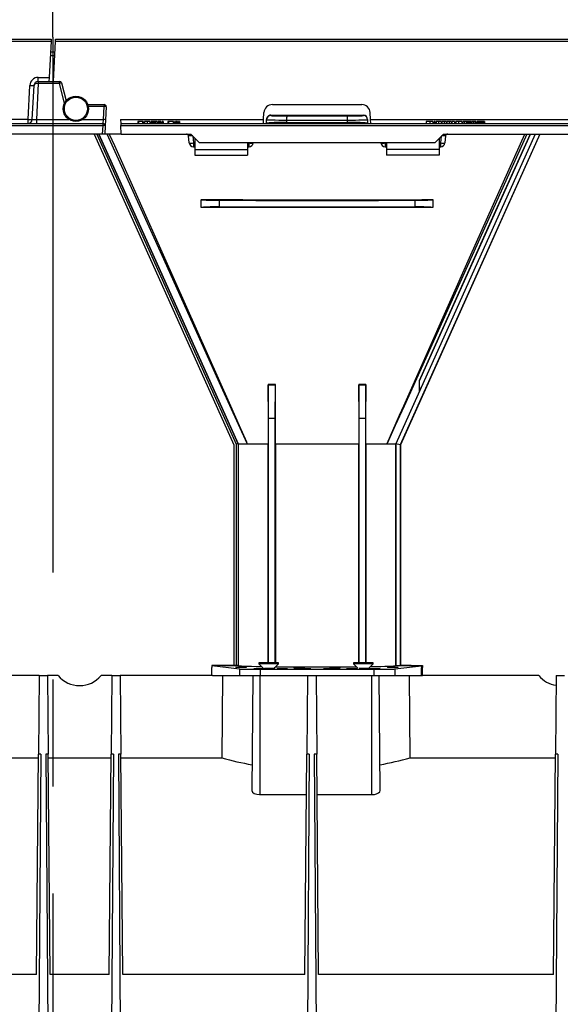
# Model space of a CAD drawing. Units: millimetres. Extents: x 140 to 8260, y 140 to 5800.
# Drawn here: x 3193 to 3449, y 2816 to 3283 of the extents above; entities that cross this region are included whole.
import ezdxf

# ---------------------------------------------------------------- set-up
doc = ezdxf.new("R2010")
doc.units = ezdxf.units.MM
doc.header["$LTSCALE"] = 20
doc.linetypes.add('CENTERX2', pattern=[20.32, 12.7, -2.54, 2.54, -2.54])
doc.layers.add('HAURATON_CENTERLINE', color=60, linetype='CENTERX2')
doc.layers.add('HAURATON_DIMENSIONING', color=1, linetype='Continuous')
doc.layers.add('HAURATON_PRODUCT_CONTOUR', color=7, linetype='Continuous', lineweight=25)
doc.styles.add('SLDTEXTSTYLE2', font='ARIAL.TTF', dxfattribs={"width": 0.948})
doc.dimstyles.new('SLDDIMSTYLE0', dxfattribs={"dimtxt": 70, "dimasz": 70, "dimexe": 0, "dimexo": 0.0625, "dimgap": 17.5, "dimtad": 1, "dimdec": 0, "dimrnd": 1e-09, "dimzin": 12, "dimdsep": 46, "dimtxsty": 'SLDTEXTSTYLE2', "dimsah": 1, "dimcen": 0.09, "dimadec": 0, "dimazin": 3, "dimtfac": 1, "dimtdec": 0, "dimtofl": 0, "dimtmove": 0, "dimatfit": 3, "dimfxl": 1, "dimfrac": 2, "dimtolj": 1, "dimtzin": 12, "dimarcsym": 0})

# ---------------------------------------------------------------- blocks, each defined once
blk = doc.blocks.new('_D')
at = {"layer": 'HAURATON_DIMENSIONING'}
for p, q in [((3378.25, 3642.45), (3538.67, 3642.45)), ((3538.67, 3502.94), (3378.25, 3502.94)), ((3208.46, 3275.03), (3208.46, 3495.03)), ((3708.46, 2598.03), (3708.46, 3495.03)), ((3708.46, 3475.03), (3208.46, 3475.03))]:
    blk.add_line(p, q, dxfattribs=at)
for centre, start, end in [((3378.25, 3572.69), 90, 270), ((3538.67, 3572.69), 270, 90)]:
    blk.add_arc(centre, 69.76, start, end, dxfattribs=at)
for points in [[(3208.46, 3475.03), (3278.46, 3464.26), (3278.46, 3485.8)], [(3708.46, 3475.03), (3638.46, 3485.8), (3638.46, 3464.26)]]:
    blk.add_solid(points, dxfattribs=at)
at = {"layer": 'HAURATON_DIMENSIONING', "insert": (3378.25, 3609.21), "char_height": 70, "attachment_point": 1, "style": 'SLDTEXTSTYLE2'}
blk.add_mtext('500', dxfattribs=at)
blk = doc.blocks.new('_D_1')
at = {"layer": 'HAURATON_DIMENSIONING'}
for p, q in [((2878.25, 3642.45), (3038.67, 3642.45)), ((3038.67, 3502.94), (2878.25, 3502.94)), ((2708.46, 2598.03), (2708.46, 3495.03)), ((3208.46, 3275.03), (3208.46, 3495.03)), ((2708.46, 3475.03), (3208.46, 3475.03))]:
    blk.add_line(p, q, dxfattribs=at)
for centre, start, end in [((2878.25, 3572.69), 90, 270), ((3038.67, 3572.69), 270, 90)]:
    blk.add_arc(centre, 69.76, start, end, dxfattribs=at)
for points in [[(2708.46, 3475.03), (2778.46, 3464.26), (2778.46, 3485.8)], [(3208.46, 3475.03), (3138.46, 3485.8), (3138.46, 3464.26)]]:
    blk.add_solid(points, dxfattribs=at)
at = {"layer": 'HAURATON_DIMENSIONING', "insert": (2878.25, 3609.21), "char_height": 70, "attachment_point": 1, "style": 'SLDTEXTSTYLE2'}
blk.add_mtext('500', dxfattribs=at)

msp = doc.modelspace()

# ---------------------------------------------------------------- linework, layer by layer
at = {"layer": 'HAURATON_CENTERLINE'}
msp.add_line((3208.46, 3275.03), (3208.46, 2224.03), dxfattribs=at)
at = {"layer": 'HAURATON_PRODUCT_CONTOUR'}
for p, q in [((2709.76, 3273.09), (3207.66, 3273.09)), ((2709.81, 3274.03), (3207.71, 3274.03)), ((3207.66, 3273.09), (3206.76, 3255.93)), ((3207.71, 3274.03), (3207.66, 3273.09)), ((3208.76, 3254.03), (3209.76, 3273.09)), ((3209.76, 3273.09), (3209.81, 3274.03)), ((3209.76, 3273.09), (3707.66, 3273.09)), ((3209.81, 3274.03), (3707.71, 3274.03)), ((3209.4, 3266.15), (3207.3, 3266.15)), ((3207.4, 3268.04), (3209.5, 3268.04)), ((3196.71, 3235.93), (3197.56, 3252.14)), ((3198.71, 3235.93), (3199.56, 3252.14)), ((3201.6, 3253.09), (3200.7, 3235.93)), ((3201.55, 3254.03), (3201.55, 3255.93)), ((3201.55, 3255.93), (3206.76, 3255.93)), ((3201.55, 3254.03), (3201.6, 3254.03)), ((3201.6, 3254.03), (3201.6, 3253.09)), ((3201.6, 3254.03), (3211.61, 3254.03)), ((3211.61, 3253.09), (3201.6, 3253.09)), ((3206.76, 3255.93), (3206.66, 3254.03)), ((3211.61, 3253.09), (3211.61, 3254.03)), ((3214.11, 3243.74), (3211.61, 3253.09)), ((3212.57, 3253.29), (3214.83, 3244.85)), ((3225.12, 3243.03), (3232.83, 3243.03)), ((3232.83, 3243.03), (3232.83, 3242.09)), ((3312.74, 3243.03), (3355.18, 3243.03)), ((3232.83, 3242.09), (3225.37, 3242.09)), ((3232.51, 3235.93), (3232.83, 3242.09)), ((3233.83, 3241.98), (3233.51, 3235.82)), ((3308.57, 3235.93), (3308.75, 3239.24)), ((3359.35, 3235.93), (3359.18, 3239.24)), ((3196.71, 3235.93), (3108.35, 3235.93)), ((3183.46, 3234.03), (3232.36, 3234.03)), ((3196.71, 3234.03), (3196.71, 3235.93)), ((3200.7, 3235.93), (3200.7, 3234.03)), ((3200.7, 3235.93), (3216.31, 3235.93)), ((3222.62, 3235.93), (3232.51, 3235.93)), ((3232.36, 3234.03), (3232.51, 3235.93)), ((3232.36, 3233.09), (3232.36, 3234.03)), ((3233.51, 3235.82), (3233.36, 3232.98)), ((3240.61, 3235.93), (3308.57, 3235.93)), ((3240.61, 3235.93), (3240.71, 3234.03)), ((3240.71, 3234.03), (3673.46, 3234.03)), ((3240.71, 3234.03), (3240.76, 3233.09)), ((3248.91, 3235.03), (3248.91, 3234.03)), ((3249.22, 3235.03), (3248.91, 3235.03)), ((3249.22, 3235.03), (3249.22, 3234.03)), ((3251.02, 3235.03), (3249.22, 3235.03)), ((3251.02, 3235.03), (3251.02, 3234.03)), ((3251.33, 3235.03), (3251.02, 3235.03)), ((3251.33, 3235.03), (3251.33, 3234.03)), ((3252.05, 3235.03), (3252.05, 3234.03)), ((3253.34, 3235.03), (3252.05, 3235.03)), ((3253.34, 3235.03), (3253.34, 3234.03)), ((3254.52, 3235.03), (3253.34, 3235.03)), ((3254.52, 3235.03), (3254.52, 3234.03)), ((3254.65, 3235.03), (3254.65, 3234.03)), ((3255.19, 3235.03), (3255.19, 3234.03)), ((3255.51, 3235.03), (3255.19, 3235.03)), ((3255.51, 3235.03), (3255.51, 3234.03)), ((3255.56, 3235.03), (3255.56, 3234.03)), ((3256.07, 3235.03), (3255.68, 3235.03)), ((3256.07, 3235.03), (3256.07, 3234.03)), ((3256.23, 3235.03), (3256.07, 3235.03)), ((3256.23, 3235.03), (3256.23, 3234.03)), ((3256.4, 3235.03), (3256.23, 3235.03)), ((3256.4, 3235.03), (3256.4, 3234.03)), ((3256.54, 3235.03), (3256.54, 3234.03)), ((3257.27, 3235.03), (3256.54, 3235.03)), ((3257.27, 3235.03), (3257.27, 3234.03)), ((3258.02, 3235.03), (3257.27, 3235.03)), ((3258.02, 3235.03), (3258.02, 3234.03)), ((3258.51, 3235.03), (3258.51, 3234.03)), ((3258.96, 3235.03), (3258.51, 3235.03)), ((3258.96, 3235.03), (3258.96, 3234.03)), ((3259.28, 3235.03), (3258.96, 3235.03)), ((3259.28, 3235.03), (3259.28, 3234.03)), ((3259.72, 3235.03), (3259.28, 3235.03)), ((3259.72, 3235.03), (3259.72, 3234.03)), ((3260.35, 3235.03), (3260.35, 3234.03)), ((3260.64, 3235.03), (3260.35, 3235.03)), ((3260.64, 3235.03), (3260.64, 3234.03)), ((3260.94, 3235.03), (3260.64, 3235.03)), ((3260.94, 3235.03), (3260.94, 3234.03)), ((3263.4, 3235.03), (3263.09, 3235.03)), ((3263.09, 3235.03), (3263.09, 3234.03)), ((3265.71, 3235.03), (3263.4, 3235.03)), ((3263.4, 3235.03), (3263.4, 3234.03)), ((3265.71, 3235.03), (3265.71, 3234.03)), ((3265.78, 3235.03), (3265.71, 3235.03)), ((3265.78, 3235.03), (3265.78, 3234.03)), ((3266.5, 3235.03), (3266.5, 3234.03)), ((3266.81, 3235.03), (3266.5, 3235.03)), ((3266.81, 3235.03), (3266.81, 3234.03)), ((3266.87, 3235.03), (3266.87, 3234.03)), ((3267.38, 3235.03), (3266.99, 3235.03)), ((3267.38, 3235.03), (3267.38, 3234.03)), ((3267.54, 3235.03), (3267.38, 3235.03)), ((3267.54, 3235.03), (3267.54, 3234.03)), ((3267.71, 3235.03), (3267.54, 3235.03)), ((3267.71, 3235.03), (3267.71, 3234.03)), ((3268.12, 3235.03), (3268.12, 3234.03)), ((3268.41, 3235.03), (3268.12, 3235.03)), ((3268.41, 3235.03), (3268.41, 3234.03)), ((3268.7, 3235.03), (3268.41, 3235.03)), ((3268.7, 3235.03), (3268.7, 3234.03)), ((3308.47, 3234.04), (3308.57, 3235.93)), ((3308.47, 3234.04), (3308.47, 3234.03)), ((3309.96, 3235.83), (3309.96, 3235.98)), ((3309.96, 3234.23), (3309.96, 3235.83)), ((3309.96, 3234.09), (3309.96, 3234.23)), ((3311.96, 3237.98), (3311.96, 3237.83)), ((3319.49, 3235.67), (3319.49, 3234.5)), ((3348.44, 3234.5), (3348.44, 3235.67)), ((3355.96, 3237.83), (3355.96, 3237.98)), ((3357.96, 3235.98), (3357.96, 3235.83)), ((3357.96, 3235.83), (3357.96, 3234.23)), ((3357.96, 3234.09), (3357.96, 3234.23)), ((3359.35, 3235.93), (3557.57, 3235.93)), ((3359.45, 3234.03), (3359.35, 3235.93)), ((3385.69, 3235.03), (3385.69, 3234.03)), ((3387.47, 3235.03), (3385.69, 3235.03)), ((3387.47, 3235.03), (3387.47, 3234.03)), ((3388.92, 3235.03), (3387.47, 3235.03)), ((3388.92, 3235.03), (3388.92, 3234.03)), ((3389.55, 3235.03), (3389.55, 3234.03)), ((3389.99, 3235.03), (3389.55, 3235.03)), ((3389.99, 3235.03), (3389.99, 3234.03)), ((3390.49, 3235.03), (3390.49, 3234.03)), ((3391.69, 3235.03), (3390.49, 3235.03)), ((3391.69, 3235.03), (3391.69, 3234.03)), ((3392.81, 3235.03), (3391.69, 3235.03)), ((3392.81, 3235.03), (3392.81, 3234.03)), ((3392.82, 3235.03), (3392.82, 3234.03)), ((3392.82, 3235.03), (3392.82, 3234.03)), ((3393.18, 3235.03), (3393.18, 3234.03)), ((3394.24, 3235.03), (3393.18, 3235.03)), ((3394.24, 3235.03), (3394.24, 3234.03)), ((3395.24, 3235.03), (3394.24, 3235.03)), ((3395.24, 3235.03), (3395.24, 3234.03)), ((3395.6, 3235.03), (3395.6, 3234.03)), ((3396.67, 3235.03), (3395.6, 3235.03)), ((3396.67, 3235.03), (3396.67, 3234.03)), ((3397.67, 3235.03), (3396.67, 3235.03)), ((3397.67, 3235.03), (3397.67, 3234.03)), ((3397.98, 3235.03), (3397.98, 3234.03)), ((3399.28, 3235.03), (3397.98, 3235.03)), ((3399.28, 3235.03), (3399.28, 3234.03)), ((3399.87, 3235.03), (3399.87, 3234.03)), ((3401.12, 3235.03), (3399.87, 3235.03)), ((3401.12, 3235.03), (3401.12, 3234.03)), ((3402.74, 3235.03), (3401.12, 3235.03)), ((3402.74, 3235.03), (3402.74, 3234.03)), ((3403.14, 3235.03), (3403.14, 3234.03)), ((3403.98, 3235.03), (3403.14, 3235.03)), ((3403.98, 3235.03), (3403.98, 3234.03)), ((3404.89, 3235.03), (3403.98, 3235.03)), ((3404.89, 3235.03), (3404.89, 3234.03)), ((3405.03, 3235.03), (3404.89, 3235.03)), ((3405.03, 3235.03), (3405.03, 3234.03)), ((3405.47, 3235.03), (3405.03, 3235.03)), ((3405.47, 3235.03), (3405.47, 3234.03)), ((3405.74, 3235.03), (3405.74, 3234.03)), ((3406.06, 3235.03), (3405.74, 3235.03)), ((3406.06, 3235.03), (3406.06, 3234.03)), ((3406.64, 3235.03), (3406.06, 3235.03)), ((3406.64, 3235.03), (3406.64, 3234.03)), ((3406.96, 3235.03), (3406.64, 3235.03)), ((3406.96, 3235.03), (3406.96, 3234.03)), ((3407.31, 3235.03), (3407.31, 3234.03)), ((3407.34, 3235.03), (3407.34, 3234.03)), ((3408.15, 3235.03), (3407.34, 3235.03)), ((3408.15, 3235.03), (3408.15, 3234.03)), ((3408.93, 3235.03), (3408.15, 3235.03)), ((3408.93, 3235.03), (3408.93, 3234.03)), ((3409.38, 3235.03), (3408.93, 3235.03)), ((3409.38, 3235.03), (3409.38, 3234.03)), ((3410.01, 3235.03), (3410.01, 3234.03)), ((3410.46, 3235.03), (3410.01, 3235.03)), ((3410.46, 3235.03), (3410.46, 3234.03)), ((3411.06, 3235.03), (3410.46, 3235.03)), ((3411.06, 3235.03), (3411.06, 3234.03)), ((3411.49, 3235.03), (3411.06, 3235.03)), ((3411.94, 3235.03), (3411.49, 3235.03)), ((3411.49, 3235.03), (3411.49, 3234.03)), ((3411.94, 3235.03), (3411.94, 3234.03)), ((3412.54, 3235.03), (3411.94, 3235.03)), ((3412.54, 3235.03), (3412.54, 3234.03)), ((3412.97, 3235.03), (3412.54, 3235.03)), ((3412.97, 3235.03), (3412.97, 3234.03)), ((3413.42, 3235.03), (3412.97, 3235.03)), ((3413.42, 3235.03), (3413.42, 3234.03)), ((2740.76, 3233.09), (3232.36, 3233.09)), ((3232.15, 3229.03), (3142.96, 3229.03)), ((3228.12, 3229.03), (3294.42, 3081.6)), ((3229.43, 3229.03), (3295.62, 3081.85)), ((3230.31, 3229.03), (3296.42, 3082.02)), ((3296.46, 3082.03), (3230.35, 3229.03)), ((3230.35, 3229.03), (3296.46, 3082.03)), ((3232.15, 3229.03), (3232.36, 3233.09)), ((3233.15, 3229.03), (3232.15, 3229.03)), ((3233.36, 3232.98), (3233.15, 3229.03)), ((3240.97, 3229.03), (3233.15, 3229.03)), ((3240.97, 3229.03), (3240.76, 3233.09)), ((3240.76, 3233.09), (3732.36, 3233.09)), ((3240.97, 3229.03), (3273.96, 3229.03)), ((3273.96, 3229.03), (3277.96, 3225.03)), ((3437.55, 3229.03), (3371.44, 3082.04)), ((3439.74, 3229.03), (3373.44, 3081.61)), ((3439.81, 3229.03), (3373.5, 3081.6)), ((3382.67, 3111.91), (3435.34, 3229.03)), ((3389.96, 3225.03), (3393.96, 3229.03)), ((3393.96, 3229.03), (3522.96, 3229.03)), ((3273.27, 3224.82), (3272.93, 3228.14)), ((3274.92, 3228.07), (3275.26, 3224.82)), ((3275.26, 3224.82), (3275.26, 3223.03)), ((3275.26, 3224.82), (3275.96, 3224.82)), ((3275.96, 3227.03), (3275.96, 3221.72)), ((3277.96, 3225.03), (3389.96, 3225.03)), ((3300.96, 3225.03), (3300.96, 3221.72)), ((3300.96, 3224.82), (3301.66, 3224.82)), ((3301.66, 3224.82), (3301.68, 3225.03)), ((3301.66, 3223.03), (3301.66, 3224.82)), ((3303.67, 3225.03), (3303.65, 3224.82)), ((3364.27, 3224.82), (3364.25, 3225.03)), ((3366.24, 3225.03), (3366.26, 3224.82)), ((3366.26, 3224.82), (3366.26, 3223.03)), ((3366.26, 3224.82), (3366.96, 3224.82)), ((3366.96, 3225.03), (3366.96, 3221.72)), ((3391.96, 3227.03), (3391.96, 3221.72)), ((3391.96, 3224.82), (3392.66, 3224.82)), ((3392.66, 3224.82), (3393, 3228.07)), ((3392.66, 3223.03), (3392.66, 3224.82)), ((3395, 3228.14), (3394.65, 3224.82)), ((3275.26, 3223.03), (3275.96, 3223.03)), ((3275.96, 3221.72), (3300.96, 3221.72)), ((3275.96, 3221.72), (3275.96, 3219.03)), ((3300.96, 3223.03), (3301.66, 3223.03)), ((3300.96, 3221.72), (3300.96, 3219.03)), ((3366.26, 3223.03), (3366.96, 3223.03)), ((3391.96, 3221.72), (3366.96, 3221.72)), ((3366.96, 3221.72), (3366.96, 3219.03)), ((3391.96, 3223.03), (3392.66, 3223.03)), ((3391.96, 3221.72), (3391.96, 3219.03)), ((3275.96, 3219.03), (3300.96, 3219.03)), ((3391.96, 3219.03), (3366.96, 3219.03)), ((3278.96, 3197.94), (3278.96, 3197.89)), ((3278.96, 3194.18), (3278.96, 3197.89)), ((3287.44, 3197.63), (3287.44, 3194.44)), ((3380.49, 3194.44), (3380.49, 3197.63)), ((3388.96, 3197.94), (3388.96, 3197.89)), ((3388.96, 3197.89), (3388.96, 3194.18)), ((3278.96, 3194.13), (3278.96, 3194.18)), ((3388.96, 3194.13), (3388.96, 3194.18)), ((3382.47, 3111.95), (3382.67, 3111.91)), ((3382.67, 3107.07), (3382.67, 3111.91)), ((3310.75, 3110.18), (3310.82, 3110.03)), ((3314.17, 3110.16), (3310.75, 3110.18)), ((3310.96, 3094.03), (3310.82, 3110.03)), ((3310.82, 3110.03), (3314.1, 3110.03)), ((3314.1, 3110.03), (3313.96, 3094.03)), ((3314.17, 3110.16), (3314.1, 3110.03)), ((3357.17, 3110.18), (3353.76, 3110.16)), ((3353.76, 3110.16), (3353.82, 3110.03)), ((3353.82, 3110.03), (3357.1, 3110.03)), ((3353.96, 3094.03), (3353.82, 3110.03)), ((3357.1, 3110.03), (3356.96, 3094.03)), ((3357.17, 3110.18), (3357.1, 3110.03)), ((3382.67, 3107.07), (3371.41, 3082.03)), ((3310.96, 2978.03), (3310.96, 3094.03)), ((3313.96, 3094.03), (3310.96, 3094.03)), ((3313.96, 3094.03), (3313.96, 2978.03)), ((3356.96, 3094.03), (3353.96, 3094.03)), ((3353.96, 2978.03), (3353.96, 3094.03)), ((3356.96, 3094.03), (3356.96, 2978.03)), ((3294.42, 3081.6), (3294.42, 2976.87)), ((3296.42, 3082.02), (3295.62, 3081.85)), ((3295.62, 3081.85), (3295.62, 2976.87)), ((3296.46, 3082.03), (3296.42, 3082.02)), ((3296.42, 3082.02), (3296.42, 2976.85)), ((3296.46, 3082.03), (3300.8, 3082.03)), ((3309.58, 3082.03), (3310.74, 3082.03)), ((3310.74, 2978.03), (3310.74, 3082.03)), ((3314.16, 3082.03), (3314.16, 2978.03)), ((3314.16, 3082.03), (3333.96, 3082.03)), ((3333.96, 3082.03), (3353.76, 3082.03)), ((3353.76, 2978.03), (3353.76, 3082.03)), ((3357.19, 3082.03), (3357.19, 2978.03)), ((3357.19, 3082.03), (3358.34, 3082.03)), ((3367.13, 3082.03), (3371.41, 3082.03)), ((3371.41, 2976.78), (3371.41, 3082.03)), ((3373.44, 3081.61), (3371.44, 3082.04)), ((3371.44, 3082.04), (3371.44, 2976.78)), ((3373.44, 3081.61), (3373.44, 2976.81)), ((3373.5, 3081.6), (3373.44, 3081.61)), ((3373.5, 3081.6), (3373.5, 2976.87)), ((3283.96, 2976.81), (3297.09, 2975.18)), ((3296.46, 2976.81), (3283.96, 2976.81)), ((3283.96, 2976.81), (3283.96, 2975.83)), ((3289.22, 2976.81), (3294.49, 2976.81)), ((3294.42, 2976.87), (3295.62, 2976.87)), ((3294.49, 2976.81), (3294.42, 2976.87)), ((3294.49, 2976.81), (3296.46, 2976.81)), ((3295.62, 2976.87), (3296.42, 2976.85)), ((3296.42, 2976.85), (3296.46, 2976.81)), ((3306.31, 2978.03), (3306.31, 2977.63)), ((3310.96, 2978.03), (3306.31, 2978.03)), ((3306.31, 2977.63), (3308.31, 2975.63)), ((3310.96, 2977.63), (3306.31, 2977.63)), ((3315.61, 2978.03), (3310.96, 2978.03)), ((3315.61, 2977.63), (3310.96, 2977.63)), ((3313.59, 2975.61), (3315.61, 2977.63)), ((3315.61, 2977.63), (3315.61, 2978.03)), ((3351.31, 2978.03), (3351.31, 2977.63)), ((3355.96, 2978.03), (3351.31, 2978.03)), ((3351.31, 2977.63), (3353.31, 2975.63)), ((3355.96, 2977.63), (3351.31, 2977.63)), ((3360.61, 2978.03), (3355.96, 2978.03)), ((3360.61, 2977.63), (3355.96, 2977.63)), ((3358.59, 2975.61), (3360.61, 2977.63)), ((3360.61, 2977.63), (3360.61, 2978.03)), ((3370.84, 2975.18), (3383.47, 2976.75)), ((3371.41, 2976.78), (3371.44, 2976.78)), ((3373.44, 2976.81), (3373.5, 2976.87)), ((3373.44, 2976.81), (3383.96, 2976.81)), ((3373.44, 2976.81), (3373.44, 2976.81)), ((3378.7, 2976.81), (3373.44, 2976.81)), ((3378.76, 2976.75), (3378.7, 2976.81)), ((3378.76, 2976.75), (3383.47, 2976.75)), ((3383.47, 2976.75), (3383.47, 2972.03)), ((3383.96, 2976.81), (3383.96, 2975.83)), ((3201.96, 2972.03), (3132.47, 2972.03)), ((3201.96, 2972.03), (3201.64, 2934.75)), ((3201.96, 2972.03), (3205.96, 2972.03)), ((3205.96, 2972.03), (3206.29, 2934.75)), ((3211.01, 2972.03), (3205.96, 2972.03)), ((3236.46, 2972.03), (3231.41, 2972.03)), ((3236.46, 2972.03), (3236.14, 2934.75)), ((3236.46, 2972.03), (3240.46, 2972.03)), ((3240.46, 2972.03), (3240.79, 2934.75)), ((3284.31, 2972.03), (3240.46, 2972.03)), ((3283.96, 2972.03), (3283.96, 2975.83)), ((3284.31, 2972.03), (3297.09, 2972.03)), ((3289.11, 2972.03), (3288.79, 2933.01)), ((3297.09, 2975.18), (3297.09, 2972.03)), ((3297.09, 2972.03), (3306.99, 2972.03)), ((3303.46, 2972.03), (3302.99, 2917.56)), ((3306.96, 2915.56), (3306.96, 2972.03)), ((3306.99, 2975.03), (3360.93, 2975.03)), ((3306.99, 2975.03), (3306.99, 2972.03)), ((3306.99, 2972.03), (3360.93, 2972.03)), ((3313.96, 2975.85), (3313.83, 2975.85)), ((3314.09, 2976.11), (3313.96, 2975.85)), ((3313.96, 2975.98), (3313.96, 2975.85)), ((3329.46, 2972.03), (3329.14, 2934.75)), ((3333.46, 2972.03), (3333.79, 2934.75)), ((3359.96, 2915.56), (3359.96, 2972.03)), ((3360.93, 2975.03), (3360.93, 2972.03)), ((3360.93, 2972.03), (3370.84, 2972.03)), ((3363.94, 2917.56), (3363.46, 2972.03)), ((3370.84, 2975.18), (3370.84, 2972.03)), ((3370.84, 2972.03), (3383.47, 2972.03)), ((3378.14, 2933.01), (3377.82, 2972.03)), ((3383.96, 2975.83), (3383.47, 2975.83)), ((3383.54, 2975.78), (3383.47, 2975.78)), ((3383.47, 2972.09), (3383.54, 2972.09)), ((3439.26, 2972.03), (3383.47, 2972.03)), ((3383.54, 2975.78), (3383.96, 2975.83)), ((3383.54, 2972.09), (3383.54, 2975.78)), ((3383.54, 2972.09), (3383.96, 2972.03)), ((3383.96, 2972.03), (3383.96, 2975.83)), ((3447.46, 2972.03), (3447.14, 2934.75)), ((3447.46, 2972.03), (3451.46, 2972.03)), ((3200.72, 2830.23), (3201.64, 2934.75)), ((3202.78, 2934.75), (3201.64, 2934.75)), ((3202.78, 2934.75), (3201.71, 2781.75)), ((3206.29, 2934.75), (3205.15, 2934.75)), ((3205.15, 2934.75), (3206.21, 2781.75)), ((3207.2, 2830.23), (3206.29, 2934.75)), ((3235.22, 2830.23), (3236.14, 2934.75)), ((3237.28, 2934.75), (3236.14, 2934.75)), ((3237.28, 2934.75), (3236.21, 2781.75)), ((3240.79, 2934.75), (3239.65, 2934.75)), ((3239.65, 2934.75), (3240.71, 2781.75)), ((3241.7, 2830.23), (3240.79, 2934.75)), ((3328.22, 2830.23), (3329.14, 2934.75)), ((3330.28, 2934.75), (3329.14, 2934.75)), ((3330.28, 2934.75), (3329.21, 2781.75)), ((3333.79, 2934.75), (3332.65, 2934.75)), ((3332.65, 2934.75), (3333.71, 2781.75)), ((3334.7, 2830.23), (3333.79, 2934.75)), ((3446.22, 2830.23), (3447.14, 2934.75)), ((3448.28, 2934.75), (3447.14, 2934.75)), ((3448.28, 2934.75), (3447.21, 2781.75)), ((3128.14, 2933.01), (3201.62, 2933.01)), ((3206.3, 2933.01), (3236.12, 2933.01)), ((3240.8, 2933.01), (3288.79, 2933.01)), ((3378.14, 2933.01), (3447.12, 2933.01)), ((3306.96, 2915.56), (3328.97, 2915.56)), ((3333.95, 2915.56), (3359.96, 2915.56)), ((3200.72, 2830.23), (3071.7, 2830.23)), ((3235.22, 2830.23), (3207.2, 2830.23)), ((3328.22, 2830.23), (3241.7, 2830.23)), ((3446.22, 2830.23), (3334.7, 2830.23))]:
    msp.add_line(p, q, dxfattribs=at)
at = {"layer": 'HAURATON_PRODUCT_CONTOUR', "flags": 128}
for points in [[(3357.96, 3234.09), (3333.96, 3234.1), (3309.96, 3234.09)], [(3311.96, 3237.98), (3333.96, 3237.98), (3355.96, 3237.98)], [(3319.49, 3234.5), (3323.1, 3234.5), (3326.72, 3234.5), (3330.34, 3234.5), (3333.96, 3234.51), (3337.58, 3234.5), (3341.2, 3234.5), (3344.82, 3234.5), (3348.44, 3234.5)], [(3300.8, 3082.03), (3300.76, 3082.11), (3288.48, 3109.22), (3260.34, 3171.46), (3234.37, 3229.03)], [(3235.29, 3229.03), (3237.7, 3223.64), (3260.91, 3171.71), (3292.8, 3099.99), (3296.93, 3090.69), (3300.41, 3082.9), (3300.69, 3082.27), (3300.76, 3082.11), (3300.8, 3082.03)], [(3367.13, 3082.03), (3367.17, 3082.12), (3373.16, 3095.56), (3375.13, 3099.99), (3407.01, 3171.71), (3432.65, 3229.03)], [(3433.55, 3229.03), (3431.44, 3224.34), (3407.58, 3171.46), (3375.24, 3099.93), (3371.04, 3090.67), (3367.17, 3082.12), (3367.13, 3082.03)], [(3435.12, 3229.03), (3416.49, 3187.62), (3382.47, 3111.95)], [(3278.96, 3197.94), (3281.4, 3197.94), (3298.78, 3197.9), (3316.2, 3197.87), (3333.64, 3197.86), (3358.7, 3197.88), (3383.69, 3197.93), (3388.96, 3197.94)], [(3388.96, 3194.13), (3386.67, 3194.13), (3369.27, 3194.18), (3351.81, 3194.2), (3334.34, 3194.21), (3317.63, 3194.2), (3300.93, 3194.18), (3284.28, 3194.14), (3278.96, 3194.13)], [(3287.44, 3194.44), (3297.72, 3194.48), (3308.04, 3194.5), (3318.4, 3194.52), (3328.77, 3194.53), (3339.15, 3194.53), (3349.52, 3194.52), (3359.88, 3194.5), (3370.2, 3194.48), (3380.49, 3194.44)], [(3310.75, 3110.18), (3310.75, 3096.12), (3310.75, 3089.06), (3310.74, 3082.03)], [(3314.16, 3082.03), (3314.16, 3096.01), (3314.17, 3110.03), (3314.17, 3110.16)], [(3353.76, 3110.16), (3353.76, 3096.11), (3353.76, 3082.03)], [(3357.19, 3082.03), (3357.18, 3082.29), (3357.18, 3089.17), (3357.18, 3096.09), (3357.17, 3110.03), (3357.17, 3110.18)], [(3300.8, 3082.03), (3304.15, 3082.03), (3308.46, 3082.03), (3309.58, 3082.03)], [(3358.34, 3082.03), (3359.47, 3082.03), (3363.66, 3082.03), (3367.13, 3082.03)], [(3303.01, 2917.56), (3302.99, 2917.49), (3303.31, 2916.79), (3304.16, 2916.16), (3305.37, 2915.73), (3306.67, 2915.57), (3306.96, 2915.56)], [(3359.96, 2915.56), (3361.17, 2915.66), (3362.24, 2915.93), (3363.11, 2916.36), (3363.73, 2916.93), (3363.92, 2917.56)]]:
    msp.add_lwpolyline(points, dxfattribs=at)
at = {"layer": 'HAURATON_PRODUCT_CONTOUR'}
for radius in [6, 5.5]:
    msp.add_circle((3219.46, 3241.03), radius, dxfattribs=at)
for centre, radius, start, end in [((3201.55, 3251.93), 4, 90, 177), ((3198.56, 3261.71), 9.62, 264.0433, 275.9567), ((3201.55, 3252.03), 2, 90, 177), ((3206.21, 3253.31), 4.71, 171.2378, 182.7622), ((3211.61, 3253.03), 1, 15, 90), ((3213.11, 3248.42), 4.9, 96.2808, 107.8519), ((3232.83, 3242.03), 1, 357, 90), ((3312.74, 3239.03), 4, 90, 177), ((3355.18, 3239.03), 4, 3, 90), ((3232.83, 3237.24), 4.85, 78.0705, 89.9622), ((3196.71, 3236.03), 2, 270, 357), ((3197.71, 3245.5), 9.62, 264.0433, 275.9567), ((3232.36, 3233.03), 1, 357, 90), ((3232.51, 3231.08), 4.85, 78.0705, 89.9622), ((3311.96, 3235.98), 2, 90.0521, 180.1013), ((3311.96, 3235.83), 2, 89.9902, 179.9902), ((3317.18, 3144.86), 89.67, 88.5266, 94.6182), ((3330.36, 3236.12), 10.88, 172.0691, 182.3491), ((3337.57, 3236.12), 10.88, 357.6509, 7.9309), ((3350.74, 3144.86), 89.67, 85.3818, 91.4734), ((3355.96, 3235.98), 2, 359.9247, 89.9219), ((3355.96, 3235.83), 2, 0.0098, 90.0098), ((3232.36, 3228.24), 4.85, 78.0705, 89.9622), ((3271.93, 3228.03), 1, 6, 90), ((3395.99, 3228.03), 1, 90, 174), ((3274.27, 3229.64), 4.92, 258.3371, 281.6629), ((3275.26, 3225.03), 2, 186, 270), ((3302.66, 3229.64), 4.92, 258.3371, 281.6629), ((3301.66, 3225.03), 2, 270, 354), ((3365.27, 3229.64), 4.92, 258.3371, 281.6629), ((3366.26, 3225.03), 2, 186, 270), ((3393.66, 3229.64), 4.92, 258.3371, 281.6629), ((3392.66, 3225.03), 2, 270, 354), ((3285.53, 3118.03), 76.44, 88.5692, 94.9279), ((3382.4, 3118.03), 76.44, 85.0721, 91.4308), ((3442.56, 3111.95), 60.1, 180.0019, 184.6654), ((3372.01, 3001.86), 25.09, 268.6985, 273.2669), ((3221.21, 2980.58), 13.31, 219.9663, 320.0337), ((3449.46, 2980.58), 13.31, 219.9661, 261.1806), ((3331.85, 3087.01), 159.91, 254.3788, 259.6413), ((3334.38, 3090.01), 162.98, 280.4108, 285.5741)]:
    msp.add_arc(centre, radius, start, end, dxfattribs=at)
for centre, major_axis, ratio, start_param, end_param in [((3201.55, 3252.03), (2, -0.1), 0.526132, 1.623156, 3.141593), ((3201.6, 3253.03), (2, -0.05), 0.026114, 1.572851, 1.622471), ((3200.71, 3236.03), (2.01, 0.11), 0.051695, 3.13616, 4.704217), ((3319.96, 3235.83), (10, 0), 0.015735, 3.141593, 4.664914), ((3319.96, 3237.83), (8, 0), 0.026213, 3.141593, 4.664914), ((3333.96, 3243.56), (305, 0), 0.025869, 4.664914, 4.759864), ((3333.96, 3245.55), (303, 0), 0.026213, 4.664914, 4.759864), ((3347.96, 3237.83), (8, 0), 0.026213, 4.759864, 6.283185), ((3347.96, 3235.83), (10, 0), 0.015735, 4.759864, 6.283185), ((3274.95, 3228.03), (2.02, -0.11), 0.050717, 1.58974, 3.149609), ((3392.98, 3228.03), (2.02, 0.11), 0.050717, 6.275168, 7.835038), ((3288.96, 3197.89), (10, 0), 0.026213, 3.141593, 4.559249), ((3333.96, 3205.53), (305, 0), 0.026213, 4.559249, 4.865529), ((3378.96, 3197.89), (10, 0), 0.026213, 4.865529, 6.283185), ((3333.96, 2976.81), (37.5, 0), 0.017455, 3.141593, 3.93269), ((3333.96, 2976.81), (37.5, 0), 0.017455, 5.454639, 6.229827), ((3306.99, 2975.21), (10, 0), 0.017455, 3.281219, 4.712389), ((3311.46, 2975.63), (2.5, 0), 0.017455, 4.835222, 6.799789), ((3333.96, 2976.81), (37.5, 0), 0.017455, 4.156209, 5.235575), ((3356.46, 2975.63), (2.5, 0), 0.017455, 4.835222, 6.799789), ((3360.93, 2975.21), (10, 0), 0.017455, 4.712389, 6.143559)]:
    msp.add_ellipse(centre, major_axis=major_axis, ratio=ratio, start_param=start_param, end_param=end_param, dxfattribs=at)
for centre in [(3297.96, 2975.96), (3306.46, 2975.24), (3311.46, 2975.4), (3317.46, 2975.24), (3325.46, 2975.63), (3325.46, 2975.4), (3328.46, 2975.24), (3339.46, 2975.24), (3342.46, 2975.63), (3342.46, 2975.4), (3350.46, 2975.24), (3356.46, 2975.4), (3361.46, 2975.24), (3369.96, 2975.96)]:
    msp.add_ellipse(centre, major_axis=(2.5, 0), ratio=0.017455, dxfattribs=at)

# ---------------------------------------------------------------- dimensions: what is measured, and where the dimension line sits
at = {"layer": 'HAURATON_DIMENSIONING'}
for p1, picture, middle in [((2708.46, 2598.03), '_D_1', (2958.46, 3475.03)), ((3708.46, 2598.03), '_D', (3458.46, 3475.03))]:
    dim = msp.add_linear_dim(base=(3208.46, 3475.03), p1=p1, p2=(3208.46, 3275.03), dimstyle='SLDDIMSTYLE0', dxfattribs=at)
    dim.commit()
    dim.dimension.update_dxf_attribs({"geometry": picture, "text_midpoint": middle, "dimtype": 160})

doc.saveas('drawing.dxf')
